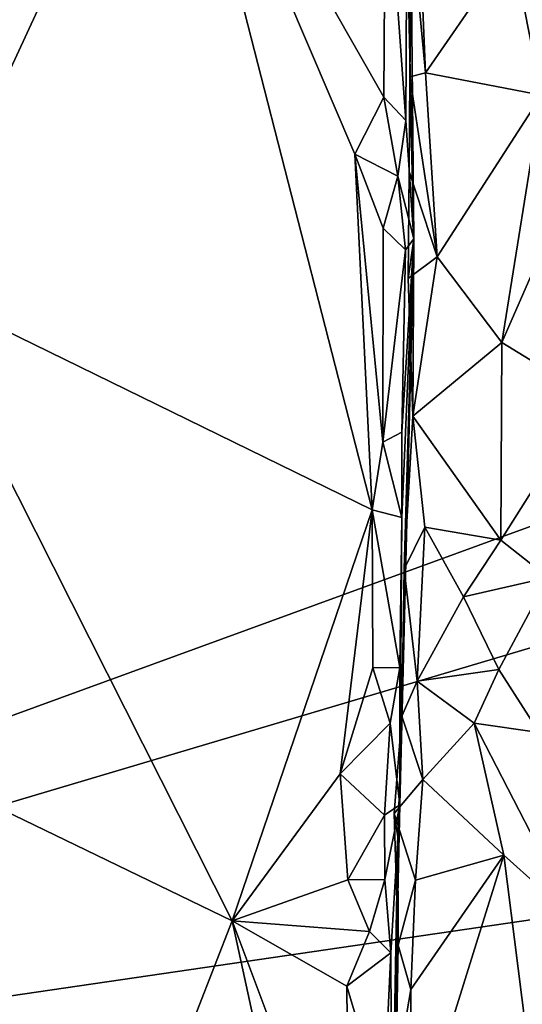
# Model space of a CAD drawing. Units: metres. Extents: x 27.1 to 30.7, y -5.6 to 5.9.
# Drawn here: x 29.7 to 30.1, y -2.6 to -1.8 of the extents above; entities that cross this region are included whole.
import ezdxf

# ---------------------------------------------------------------- set-up
doc = ezdxf.new("R2010")
doc.units = ezdxf.units.M

msp = doc.modelspace()

# ---------------------------------------------------------------- linework, layer by layer
at = {"layer": '1'}
for points in [[(28.69337, -2.71497, -1.46852), (29.64645, -1.50489, -1.48212), (30.54328, -2.04034, -1.46827)], [(29.64645, -1.50489, -1.48212), (30.48483, -1.70779, -1.47441), (30.5771, -1.9172, -1.46635)], [(30.54328, -2.04034, -1.46827), (29.64645, -1.50489, -1.48212), (30.5771, -1.9172, -1.46635)], [(29.80254, -1.59076, 1.98293), (29.60228, -2.02306, 2.09264), (29.95783, -2.19656, 1.92917)], [(29.61842, -1.69844, 2.07839), (29.60228, -2.02306, 2.09264), (29.80254, -1.59076, 1.98293)], [(29.94453, -1.92281, 1.93519), (29.80254, -1.59076, 1.98293), (29.95783, -2.19656, 1.92917)], [(29.80254, -1.59076, 1.98293), (29.94453, -1.92281, 1.93519), (29.96705, -1.87908, 1.91905)], [(29.80254, -1.59076, 1.98293), (29.96705, -1.87908, 1.91905), (29.96809, -1.67833, 1.91563)], [(29.96809, -1.67833, 1.91563), (29.96705, -1.87908, 1.91905), (29.98387, -1.89696, 1.88359)], [(29.96809, -1.67833, 1.91563), (29.98387, -1.89696, 1.88359), (29.98468, -1.74202, 1.87996)], [(29.98387, -1.89696, 1.88359), (29.98996, -1.98813, 1.77665), (29.98468, -1.74202, 1.87996)], [(29.98468, -1.74202, 1.87996), (29.98996, -1.98813, 1.77665), (29.98791, -1.77242, 1.60499)], [(29.987, -1.86334, 1.54084), (29.98759, -1.73734, 1.51905), (29.98791, -1.77242, 1.60499)], [(29.98759, -1.73734, 1.51905), (29.987, -1.86334, 1.54084), (29.99908, -1.86041, 1.50867)], [(29.99601, -1.78686, 1.49986), (29.98759, -1.73734, 1.51905), (29.99908, -1.86041, 1.50867)], [(30.06583, -1.76353, 1.42962), (30.08843, -1.87742, 1.40836), (30.1082, -1.74929, 1.36287)], [(30.06583, -1.76353, 1.42962), (29.99601, -1.78686, 1.49986), (29.99908, -1.86041, 1.50867)], [(30.08843, -1.87742, 1.40836), (30.06583, -1.76353, 1.42962), (29.99908, -1.86041, 1.50867)], [(29.987, -1.86334, 1.54084), (29.98791, -1.77242, 1.60499), (29.98996, -1.98813, 1.77665)], [(29.98648, -1.93636, 1.53663), (29.987, -1.86334, 1.54084), (29.98996, -1.98813, 1.77665)], [(29.987, -1.86334, 1.54084), (29.98648, -1.93636, 1.53663), (30.00801, -2.00205, 1.50438)], [(29.99908, -1.86041, 1.50867), (29.987, -1.86334, 1.54084), (30.00801, -2.00205, 1.50438)], [(30.00801, -2.00205, 1.50438), (30.08843, -1.87742, 1.40836), (29.99908, -1.86041, 1.50867)], [(29.96705, -1.87908, 1.91905), (29.94453, -1.92281, 1.93519), (29.97776, -1.9399, 1.90349)], [(29.96705, -1.87908, 1.91905), (29.97776, -1.9399, 1.90349), (29.98387, -1.89696, 1.88359)], [(30.05785, -2.06791, 1.45539), (30.08843, -1.87742, 1.40836), (30.00801, -2.00205, 1.50438)], [(30.08843, -1.87742, 1.40836), (30.05785, -2.06791, 1.45539), (30.12662, -1.91058, 1.32835)], [(29.98387, -1.89696, 1.88359), (29.97776, -1.9399, 1.90349), (29.98996, -1.98813, 1.77665)], [(30.12662, -1.91058, 1.32835), (30.05785, -2.06791, 1.45539), (30.12668, -2.10988, 1.3377)], [(29.94453, -1.92281, 1.93519), (29.95783, -2.19656, 1.92917), (29.96614, -2.14457, 1.92384)], [(29.94453, -1.92281, 1.93519), (29.96614, -2.14457, 1.92384), (29.96638, -1.97981, 1.92091)], [(29.94453, -1.92281, 1.93519), (29.96638, -1.97981, 1.92091), (29.97776, -1.9399, 1.90349)], [(29.97776, -1.9399, 1.90349), (29.96638, -1.97981, 1.92091), (29.98357, -1.99665, 1.88443)], [(29.97776, -1.9399, 1.90349), (29.98357, -1.99665, 1.88443), (29.98996, -1.98813, 1.77665)], [(29.98564, -2.0187, 1.54182), (29.98648, -1.93636, 1.53663), (29.98996, -1.98813, 1.77665)], [(29.98648, -1.93636, 1.53663), (29.98564, -2.0187, 1.54182), (30.00801, -2.00205, 1.50438)], [(29.96638, -1.97981, 1.92091), (29.96614, -2.14457, 1.92384), (29.98357, -1.99665, 1.88443)], [(29.97934, -2.42369, 1.83761), (29.98081, -2.35562, 1.55348), (29.98996, -1.98813, 1.77665)], [(29.98081, -2.20266, 1.88775), (29.97934, -2.42369, 1.83761), (29.98996, -1.98813, 1.77665)], [(29.98081, -2.20266, 1.88775), (29.98996, -1.98813, 1.77665), (29.98077, -2.13699, 1.8868)], [(29.98077, -2.13699, 1.8868), (29.98996, -1.98813, 1.77665), (29.98357, -1.99665, 1.88443)], [(29.98081, -2.35562, 1.55348), (29.98264, -2.24228, 1.547), (29.98996, -1.98813, 1.77665)], [(29.98264, -2.24228, 1.547), (29.98936, -2.12455, 1.52326), (29.98996, -1.98813, 1.77665)], [(29.98936, -2.12455, 1.52326), (29.98564, -2.0187, 1.54182), (29.98996, -1.98813, 1.77665)], [(29.96614, -2.14457, 1.92384), (29.98077, -2.13699, 1.8868), (29.98357, -1.99665, 1.88443)], [(29.98564, -2.0187, 1.54182), (29.98936, -2.12455, 1.52326), (30.00801, -2.00205, 1.50438)], [(30.00801, -2.00205, 1.50438), (29.98936, -2.12455, 1.52326), (30.05785, -2.06791, 1.45539)], [(29.60228, -2.02306, 2.09264), (29.58511, -2.38497, 2.10858), (29.85022, -2.51311, 1.98115)], [(29.60228, -2.02306, 2.09264), (29.85022, -2.51311, 1.98115), (29.95783, -2.19656, 1.92917)], [(30.48815, -2.18152, -1.46654), (28.69337, -2.71497, -1.46852), (30.54328, -2.04034, -1.46827)], [(29.98936, -2.12455, 1.52326), (30.05717, -2.21995, 1.4626), (30.05785, -2.06791, 1.45539)], [(30.12668, -2.10988, 1.3377), (30.05785, -2.06791, 1.45539), (30.05717, -2.21995, 1.4626)], [(30.05717, -2.21995, 1.4626), (30.09349, -2.24866, 1.41025), (30.12668, -2.10988, 1.3377)], [(29.98936, -2.12455, 1.52326), (29.98264, -2.24228, 1.547), (29.99853, -2.21012, 1.51144)], [(29.98936, -2.12455, 1.52326), (29.99853, -2.21012, 1.51144), (30.05717, -2.21995, 1.4626)], [(29.96614, -2.14457, 1.92384), (29.98081, -2.20266, 1.88775), (29.98077, -2.13699, 1.8868)], [(29.96614, -2.14457, 1.92384), (29.95783, -2.19656, 1.92917), (29.98081, -2.20266, 1.88775)], [(28.69337, -2.71497, -1.46852), (30.48815, -2.18152, -1.46654), (30.53789, -2.44528, -1.4606)], [(29.95783, -2.19656, 1.92917), (29.85022, -2.51311, 1.98115), (29.93322, -2.39986, 1.94495)], [(29.95783, -2.19656, 1.92917), (29.93322, -2.39986, 1.94495), (29.95856, -2.31839, 1.9251)], [(29.95783, -2.19656, 1.92917), (29.95856, -2.31839, 1.9251), (29.97914, -2.31813, 1.88944)], [(29.95783, -2.19656, 1.92917), (29.97914, -2.31813, 1.88944), (29.98081, -2.20266, 1.88775)], [(29.98081, -2.20266, 1.88775), (29.97914, -2.31813, 1.88944), (29.97934, -2.42369, 1.83761)], [(29.98264, -2.24228, 1.547), (29.99262, -2.32849, 1.51806), (29.99853, -2.21012, 1.51144)], [(29.99853, -2.21012, 1.51144), (29.99262, -2.32849, 1.51806), (30.02832, -2.26356, 1.49216)], [(29.99853, -2.21012, 1.51144), (30.02832, -2.26356, 1.49216), (30.05717, -2.21995, 1.4626)], [(30.02832, -2.26356, 1.49216), (30.09349, -2.24866, 1.41025), (30.05717, -2.21995, 1.4626)], [(29.98264, -2.24228, 1.547), (29.98081, -2.35562, 1.55348), (29.99262, -2.32849, 1.51806)], [(30.09349, -2.24866, 1.41025), (30.02832, -2.26356, 1.49216), (30.05548, -2.31968, 1.47185)], [(30.0865, -2.368, 1.43501), (30.09349, -2.24866, 1.41025), (30.05548, -2.31968, 1.47185)], [(30.02832, -2.26356, 1.49216), (29.99262, -2.32849, 1.51806), (30.05548, -2.31968, 1.47185)], [(29.95856, -2.31839, 1.9251), (29.93322, -2.39986, 1.94495), (29.97181, -2.36078, 1.90962)], [(29.95856, -2.31839, 1.9251), (29.97181, -2.36078, 1.90962), (29.97914, -2.31813, 1.88944)], [(29.97914, -2.31813, 1.88944), (29.97181, -2.36078, 1.90962), (29.97934, -2.42369, 1.83761)], [(29.99262, -2.32849, 1.51806), (30.03643, -2.36077, 1.48941), (30.05548, -2.31968, 1.47185)], [(30.05548, -2.31968, 1.47185), (30.03643, -2.36077, 1.48941), (30.0865, -2.368, 1.43501)], [(29.99262, -2.32849, 1.51806), (29.98081, -2.35562, 1.55348), (29.99709, -2.40436, 1.51415)], [(29.99262, -2.32849, 1.51806), (29.99709, -2.40436, 1.51415), (30.03643, -2.36077, 1.48941)], [(29.97765, -2.44835, 1.59482), (29.97492, -2.43037, 1.54917), (29.98081, -2.35562, 1.55348)], [(29.98081, -2.35562, 1.55348), (29.97492, -2.43037, 1.54917), (29.99709, -2.40436, 1.51415)], [(29.97765, -2.44835, 1.59482), (29.98081, -2.35562, 1.55348), (29.97934, -2.42369, 1.83761)], [(29.93322, -2.39986, 1.94495), (29.96732, -2.43164, 1.9153), (29.97181, -2.36078, 1.90962)], [(29.97181, -2.36078, 1.90962), (29.96732, -2.43164, 1.9153), (29.97934, -2.42369, 1.83761)], [(29.99709, -2.40436, 1.51415), (30.05945, -2.46245, 1.47493), (30.03643, -2.36077, 1.48941)], [(30.1144, -2.51171, 1.42137), (30.03643, -2.36077, 1.48941), (30.05945, -2.46245, 1.47493)], [(30.03643, -2.36077, 1.48941), (30.1144, -2.51171, 1.42137), (30.0865, -2.368, 1.43501)], [(29.58511, -2.38497, 2.10858), (29.6733, -2.9666, 2.06477), (29.85022, -2.51311, 1.98115)], [(29.93322, -2.39986, 1.94495), (29.85022, -2.51311, 1.98115), (29.93914, -2.48139, 1.94253)], [(29.93322, -2.39986, 1.94495), (29.93914, -2.48139, 1.94253), (29.96732, -2.43164, 1.9153)], [(29.97492, -2.43037, 1.54917), (29.99122, -2.48162, 1.51861), (29.99709, -2.40436, 1.51415)], [(29.99709, -2.40436, 1.51415), (29.99122, -2.48162, 1.51861), (30.05945, -2.46245, 1.47493)], [(29.96732, -2.43164, 1.9153), (29.96773, -2.48119, 1.91056), (29.97934, -2.42369, 1.83761)], [(29.96773, -2.48119, 1.91056), (29.97242, -2.53772, 1.8993), (29.97934, -2.42369, 1.83761)], [(29.97242, -2.53772, 1.8993), (29.97314, -2.70355, 1.90136), (29.97934, -2.42369, 1.83761)], [(29.97314, -2.70355, 1.90136), (29.97765, -2.44835, 1.59482), (29.97934, -2.42369, 1.83761)], [(29.96732, -2.43164, 1.9153), (29.93914, -2.48139, 1.94253), (29.96773, -2.48119, 1.91056)], [(29.9779, -2.53183, 1.55521), (29.97492, -2.43037, 1.54917), (29.97765, -2.44835, 1.59482)], [(29.97492, -2.43037, 1.54917), (29.9779, -2.53183, 1.55521), (29.99122, -2.48162, 1.51861)], [(28.69337, -2.71497, -1.46852), (30.53789, -2.44528, -1.4606), (30.55667, -2.60764, -1.45561)], [(29.9779, -2.53183, 1.55521), (29.97765, -2.44835, 1.59482), (29.97314, -2.70355, 1.90136)], [(29.98768, -2.56584, 1.52334), (29.98858, -2.68957, 1.52374), (30.05945, -2.46245, 1.47493)], [(29.99122, -2.48162, 1.51861), (29.98768, -2.56584, 1.52334), (30.05945, -2.46245, 1.47493)], [(30.05945, -2.46245, 1.47493), (29.98858, -2.68957, 1.52374), (30.08138, -2.63697, 1.45871)], [(30.08138, -2.63697, 1.45871), (30.1144, -2.51171, 1.42137), (30.05945, -2.46245, 1.47493)], [(29.93914, -2.48139, 1.94253), (29.85022, -2.51311, 1.98115), (29.95581, -2.52118, 1.9282)], [(29.93914, -2.48139, 1.94253), (29.95581, -2.52118, 1.9282), (29.96773, -2.48119, 1.91056)], [(29.96773, -2.48119, 1.91056), (29.95581, -2.52118, 1.9282), (29.97242, -2.53772, 1.8993)], [(29.9779, -2.53183, 1.55521), (29.98768, -2.56584, 1.52334), (29.99122, -2.48162, 1.51861)], [(29.85022, -2.51311, 1.98115), (29.6733, -2.9666, 2.06477), (29.91293, -2.80187, 1.96375)], [(29.85022, -2.51311, 1.98115), (29.91293, -2.80187, 1.96375), (29.94024, -2.75332, 1.94877)], [(29.85022, -2.51311, 1.98115), (29.93839, -2.56342, 1.94436), (29.95581, -2.52118, 1.9282)], [(29.93839, -2.56342, 1.94436), (29.85022, -2.51311, 1.98115), (29.94024, -2.75332, 1.94877)], [(29.93839, -2.56342, 1.94436), (29.97242, -2.53772, 1.8993), (29.95581, -2.52118, 1.9282)], [(29.97242, -2.53772, 1.8993), (29.93839, -2.56342, 1.94436), (29.96659, -2.65824, 1.91407)], [(29.97242, -2.53772, 1.8993), (29.96659, -2.65824, 1.91407), (29.97314, -2.70355, 1.90136)], [(29.97629, -2.63346, 1.54554), (29.9779, -2.53183, 1.55521), (29.97314, -2.70355, 1.90136)], [(29.9779, -2.53183, 1.55521), (29.97629, -2.63346, 1.54554), (29.98768, -2.56584, 1.52334)], [(29.93839, -2.56342, 1.94436), (29.94024, -2.75332, 1.94877), (29.96659, -2.65824, 1.91407)], [(29.98768, -2.56584, 1.52334), (29.97629, -2.63346, 1.54554), (29.98858, -2.68957, 1.52374)]]:
    msp.add_3dface(points, dxfattribs=at)

doc.saveas('drawing.dxf')
